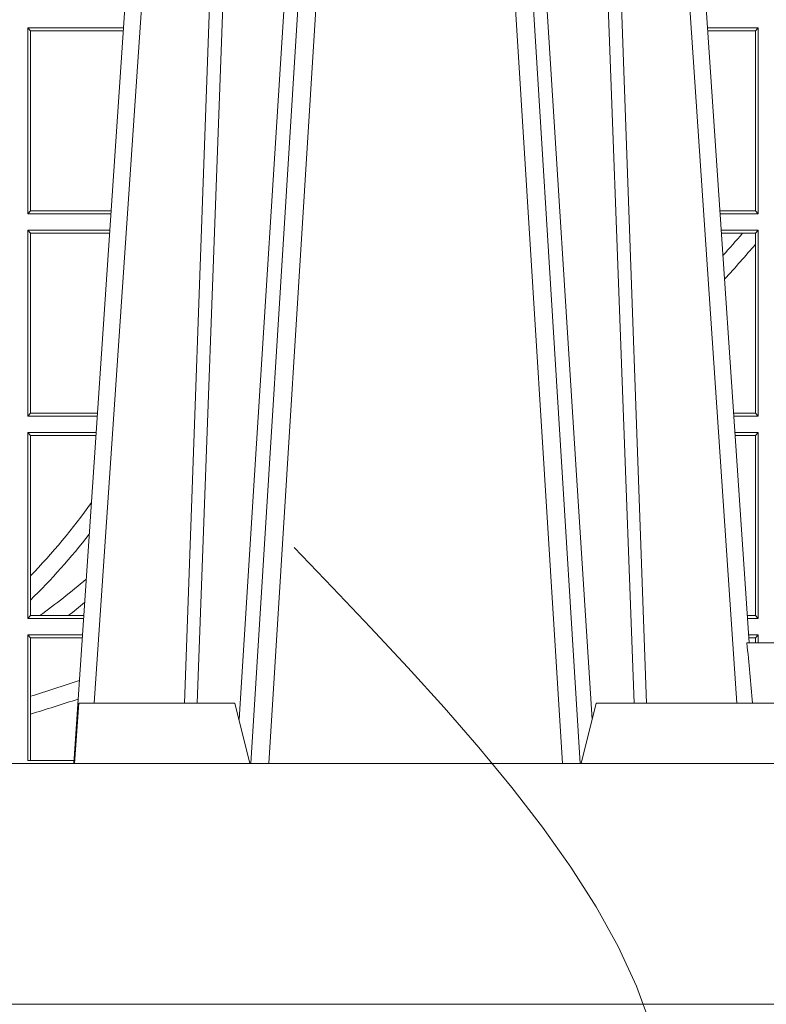
# Model space of a CAD drawing. Extents: x 382.9 to 398.8, y 143.3 to 166.7.
# Drawn here: x 385.7 to 385.8, y 159 to 159.1 of the extents above; entities that cross this region are included whole.
import ezdxf

# ---------------------------------------------------------------- set-up
doc = ezdxf.new("R2010")
doc.units = 0
doc.header["$LTSCALE"] = 0.02
doc.header["$PDMODE"] = 1
doc.header["$PDSIZE"] = 0.01
doc.linetypes.add('VERDECKT2', pattern=[4.762499999999999, 3.175, -1.5875])
for name, color, linetype, lineweight in [('FRW-Bem_NL', 5, 'Continuous', 15), ('FRW-Kontur', 7, 'Continuous', 15), ('FRW-Rifi ST', 124, 'Continuous', 15)]:
    doc.layers.add(name, color=color, linetype=linetype, lineweight=lineweight)
doc.styles.get("Standard").update_dxf_attribs({"font": 'arial.ttf'})
doc.dimstyles.new('M20', dxfattribs={"dimscale": 20, "dimtxt": 0.0025, "dimasz": 0.0025, "dimexe": 0.002, "dimexo": 0.002, "dimgap": 0.001, "dimtad": 1, "dimzin": 1, "dimtxsty": 'Standard', "dimblk": 'ARCHTICK', "dimcen": 0.0025, "dimdle": 0.0012, "dimclrd": 256, "dimclre": 256, "dimclrt": 256, "dimadec": 1, "dimazin": 0, "dimtfac": 1, "dimtmove": 2, "dimatfit": 3, "dimfxl": 0, "dimarcsym": 0})

# ---------------------------------------------------------------- blocks, each defined once
blk = doc.blocks.new('ST-Block_UT')
at = {"color": 0, "linetype": 'Continuous'}
for p, q in [((0.07997975349400122, -0.2914999976421484), (0.09975000321850302, -2.947132315966883e-09)), ((0.1921638160939949, -0.2714999980891264), (0.1737500041720068, -2.947132315966883e-09))]:
    blk.add_line(p, q, dxfattribs=at)
at = {"color": 0, "linetype": 'Continuous', "lineweight": 0}
for p, q in [((0.1024822652339878, -2.947132315966883e-09), (0.08339023441050131, -0.2814999960031344)), ((0.1093948617574938, -0.2914999976421484), (0.1275109708305138, -2.947132315966883e-09)), ((0.130492693185488, -2.947132315966883e-09), (0.1123765990134871, -0.2914999976421484)), ((0.1430073142049935, -2.947132315966883e-09), (0.1611234158274897, -0.2914999976421484)), ((0.1641051530835114, -0.2914999976421484), (0.1459890514609867, -2.947132315966883e-09)), ((0.1710177570579958, -2.947132315966883e-09), (0.1901097804305039, -0.2814999960031344))]:
    blk.add_line(p, q, dxfattribs=at)
at = {"color": 0, "linetype": 'Continuous', "lineweight": 5}
for p, q in [((0.1917790234084862, -0.2714999980891264), (0.1995000004764904, -0.2714999980891264)), ((0.08081681132298968, -0.2814999960031344), (0.0801000058650061, -0.2914999976421484)), ((0.1067567229270026, -0.2814999960031344), (0.08081681132298968, -0.2814999960031344)), ((0.1092500075695, -0.2914999976421484), (0.1067567229270026, -0.2814999960031344)), ((0.1667432844635073, -0.2814999960031344), (0.1642500072715052, -0.2914999976421484)), ((0.2982567310330069, -0.2814999960031344), (0.1667432844635073, -0.2814999960031344))]:
    blk.add_line(p, q, dxfattribs=at)
at = {"color": 0, "linetype": 'Continuous', "lineweight": 0}
for points in [[(0.0983985871075106, -0.2814999960031344), (0.1025300458069864, -0.1656839728021282), (0.1055920928714897, -0.08773574527762662), (0.109344108402496, -2.947132315966883e-09)], [(0.1117989405985043, -2.947132315966883e-09), (0.1079116597769882, -0.08773574527762662), (0.1047423392529936, -0.1656839728021282), (0.1004690885540072, -0.2814999960031344)], [(0.1074249953030062, -0.2841802864936369), (0.1100068598985047, -0.2436380117801491), (0.1149309635160023, -0.1656835704711455), (0.1201042592525141, -0.08283865746514607), (0.1251873880624998, -2.947132315966883e-09)], [(0.1660750120875036, -0.2841802864936369), (0.1634931474920052, -0.2436380117801491), (0.1585690438745075, -0.1656835704711455), (0.153395763039498, -0.08283865746514607), (0.1483126342295122, -2.947132315966883e-09)], [(0.1617010742425009, -2.947132315966883e-09), (0.1655883550639885, -0.08773574527762662), (0.1687576830385069, -0.1656839728021282), (0.1730309337374933, -0.2814999960031344)], [(0.1751014202829992, -0.2814999960031344), (0.1709699690339903, -0.1656839728021282), (0.1679079294204939, -0.08773574527762662), (0.1641559064385092, -2.947132315966883e-09)]]:
    blk.add_lwpolyline(points, dxfattribs=at)
at = {"color": 0, "linetype": 'Continuous'}
blk.add_lwpolyline([(0.4000000119204969, -0.2914999976421484), (0.4000000119204969, -0.3314999967481356), (-0.4000000000000057, -0.3314999967481356), (-0.4000000000000057, -0.2914999976421484)], close=True, dxfattribs=at)
at = {"color": 0, "linetype": 'Continuous', "lineweight": 5}
blk.add_arc((-0.6260245197655081, -0.3512493747421388), 0.8216827844763421, 4.869470430807746, 5.569676152613333, dxfattribs=at)
blk = doc.blocks.new('ST-Block_SeitGitt')
at = {"color": 0, "linetype": 'Continuous', "lineweight": 0}
for p, q in [((0.4723500147457287, -0.1693499949838326), (0.4723500147457287, -0.2002499965097115)), ((0.4723500147457287, -0.1693499949838326), (0.4882642684179928, -0.1693499949838326)), ((0.4727692738170788, -0.169839304413955), (0.4723500147457287, -0.1693499949838326)), ((0.4727692738170788, -0.1997607019807504), (0.4727692738170788, -0.169839304413955)), ((0.4727692738170788, -0.169839304413955), (0.4882310822436864, -0.169839304413955)), ((0.5936500191683933, -0.1693499949838326), (0.585235746190989, -0.1693499949838326)), ((0.5932304471726582, -0.169853833046119), (0.5852699177544309, -0.169853833046119)), ((0.5936500191683933, -0.1693499949838326), (0.5932304471726582, -0.169853833046119)), ((0.5932304471726582, -0.1997461584474252), (0.5932304471726582, -0.169853833046119)), ((0.5936500191683933, -0.1693499949838326), (0.5936500191683933, -0.2002499965097115)), ((0.4727692738170788, -0.1997607019807504), (0.4723500147457287, -0.2002499965097115)), ((0.4723500147457287, -0.2002499965097115), (0.4861685539831058, -0.2002499965097115)), ((0.4727692738170788, -0.1997607019807504), (0.4862017391467077, -0.1997607019807504)), ((0.5932304471726582, -0.1997461584474252), (0.587297290379496, -0.1997461584474252)), ((0.5936500191683933, -0.2002499965097115), (0.5873314619429664, -0.2002499965097115)), ((0.5936500191683933, -0.2002499965097115), (0.5932304471726582, -0.1997461584474252)), ((0.4723500147457287, -0.2029499975110696), (0.4723500147457287, -0.2338499990369485)), ((0.4723500147457287, -0.2029499975110696), (0.4859854332454177, -0.2029499975110696)), ((0.4727692738170788, -0.2034392920400308), (0.4723500147457287, -0.2029499975110696)), ((0.4727692738170788, -0.2333606896068261), (0.4727692738170788, -0.2034392920400308)), ((0.4727692738170788, -0.2034392920400308), (0.4859522480817589, -0.2034392920400308)), ((0.5936500191683933, -0.2029499975110696), (0.5875145827957056, -0.2029499975110696)), ((0.5910483956332371, -0.2034538355733559), (0.5875487543591476, -0.2034538355733559)), ((0.5932304471726582, -0.2034538355733559), (0.5910483956332371, -0.2034538355733559)), ((0.5936500191683933, -0.2029499975110696), (0.5932304471726582, -0.2034538355733559)), ((0.5932304471726582, -0.2052707937623666), (0.5932304471726582, -0.2034538355733559)), ((0.5936500191683933, -0.2029499975110696), (0.5936500191683933, -0.2338499990369485)), ((0.5932304471726582, -0.2333461609746621), (0.5932304471726582, -0.2052707937623666)), ((0.4727692738170788, -0.2333606896068261), (0.4723500147457287, -0.2338499990369485)), ((0.4727692738170788, -0.2333606896068261), (0.483922904984837, -0.2333606896068261)), ((0.5932304471726582, -0.2333461609746621), (0.5895761269842126, -0.2333461609746621)), ((0.5936500191683933, -0.2338499990369485), (0.5932304471726582, -0.2333461609746621)), ((0.4723500147457287, -0.2338499990369485), (0.4838897188105307, -0.2338499990369485)), ((0.5936500191683933, -0.2338499990369485), (0.5896102985477114, -0.2338499990369485)), ((0.4723500147457287, -0.2365500000383065), (0.4723500147457287, -0.2674500015641854)), ((0.4723500147457287, -0.2365500000383065), (0.4837065980728994, -0.2365500000383065)), ((0.4727692738170788, -0.2370392945672677), (0.4723500147457287, -0.2365500000383065)), ((0.4727692738170788, -0.2603746620084451), (0.4727692738170788, -0.2370392945672677)), ((0.4727692738170788, -0.2370392945672677), (0.483673412909269, -0.2370392945672677)), ((0.5936500191683933, -0.2365500000383065), (0.5897934194004506, -0.2365500000383065)), ((0.5932304471726582, -0.2370538381005929), (0.5898275909638926, -0.2370538381005929)), ((0.5936500191683933, -0.2365500000383065), (0.5932304471726582, -0.2370538381005929)), ((0.5932304471726582, -0.266946163501899), (0.5932304471726582, -0.2370538381005929)), ((0.5936500191683933, -0.2365500000383065), (0.5936500191683933, -0.2674500015641854)), ((0.4727692738170788, -0.2643870976831124), (0.4727692738170788, -0.2603746620084451)), ((0.4727692738170788, -0.2669607070352242), (0.4727692738170788, -0.2643870976831124)), ((0.4727692738170788, -0.2669607070352242), (0.4723500147457287, -0.2674500015641854)), ((0.4723500147457287, -0.2674500015641854), (0.4816108836380124, -0.2674500015641854)), ((0.4727692738170788, -0.2669607070352242), (0.4743264079089329, -0.2669607070352242)), ((0.4743264079089329, -0.2669607070352242), (0.4790647163982555, -0.2669607070352242)), ((0.4790647163982555, -0.2669607070352242), (0.4816440688016712, -0.2669607070352242)), ((0.5932304471726582, -0.266946163501899), (0.5918549635889576, -0.2669461635018706)), ((0.5936500191683933, -0.2674500015641854), (0.591889135152428, -0.2674500015642138)), ((0.5936500191683933, -0.2674500015641854), (0.5932304471726582, -0.266946163501899)), ((0.4723500147457287, -0.2701500025655434), (0.4814277629003527, -0.270150002565515)), ((0.4723500147457287, -0.2701500025655434), (0.4723500147457287, -0.2910287049676583)), ((0.4727692738170788, -0.2706392970945046), (0.4723500147457287, -0.2701500025655434)), ((0.4727692738170788, -0.2706392970945046), (0.4813945777366939, -0.2706392970945046)), ((0.4727692738170788, -0.280348685112159), (0.4727692738170788, -0.2706392970945046)), ((0.5936500191683933, -0.2701500025655434), (0.5920722560051956, -0.2701500025655434)), ((0.5932304471726582, -0.2706538406278298), (0.5921064275686376, -0.2706538406278298)), ((0.5936500191683933, -0.2701500025655434), (0.5932304471726582, -0.2706538406278298)), ((0.5932304471726866, -0.2714999980891264), (0.5932304471726582, -0.2706538406278298)), ((0.5936500191683933, -0.2701500025655434), (0.5936500191684502, -0.2714999980891264)), ((0.4727692738170788, -0.2833125260736153), (0.4727692738170788, -0.280348685112159)), ((0.4727692738170788, -0.2910287049676583), (0.4727692738170788, -0.2833125260736153)), ((0.4800117177273648, -0.2910287049676583), (0.4723500147457287, -0.2910287049676583))]:
    blk.add_line(p, q, dxfattribs=at)
for centre, radius, start, end in [((0.4000000119204685, -0.03899999674811738), 0.2520804391283392, 318.159023845031, 319.2782360500537), ((0.4000000119204685, -0.03899999674811738), 0.2549195608716613, 317.5400116256463, 319.2886846963066), ((0.4000000119204685, -0.1894999967481397), 0.1015804391283392, 315.7556555683426, 324.7139342513109), ((0.4000000119204685, -0.1894999967481397), 0.1044195608716612, 314.1782583613747, 322.248484627135), ((0.4000000119204685, -0.164499996748134), 0.1265804391283391, 305.9576449802584, 310.4101495185143), ((0.4000000119204685, -0.164499996748134), 0.1294195608716612, 307.6558919086418, 309.1964462009755), ((0.4000000119204685, -0.03899999674811738), 0.2520804391283386, 286.7786329311284, 288.7222196930284), ((0.4000000119204685, -0.03899999674811738), 0.2549195608716609, 286.5863292198312, 288.4568212274773)]:
    blk.add_arc(centre, radius, start, end, dxfattribs=at)
blk = doc.blocks.new('QuadroControl-ST_1')
at = {"color": 0}
for name, p in [('ST-Block_SeitGitt', (-0.4000149444761973, -0.3314999967481356)), ('ST-Block_UT', (-1.49444761916584e-05, -0.3314999967481356))]:
    blk.add_blockref(name, p, dxfattribs=at)
blk = doc.blocks.new('Pfeil-Symbol_Versickerung')
at = {"color": 0, "linetype": 'VERDECKT2'}
blk.add_spline([(-0.03597509950574818, 0.3107362874509079), (0.02491126130186672, 0.2052780170441224), (-0.02125096842877383, 0.1253226897599689), (0, 0)], degree=3, dxfattribs=at)
blk = doc.blocks.new('*U65')
at = {"color": 0}
blk.add_blockref('Pfeil-Symbol_Versickerung', (0.007405132703524941, -0.1553681437254397), dxfattribs=at)
blk = doc.blocks.new('*U66')
at = {"layer": 'FRW-Kontur', "color": 0, "linetype": 'ByBlock', "lineweight": -2}
blk.add_blockref('*U65', (0.4, 0), dxfattribs=at)
blk = doc.blocks.new('_ArchTick')
at = {"color": 0, "linetype": 'ByBlock', "const_width": 0.15}
blk.add_lwpolyline([(-0.5, -0.5), (0.5, 0.5)], dxfattribs=at)
blk = doc.blocks.new('*D94')
at = {"layer": 'Defpoints', "color": 0}
for p in [(385.2121268662619, 158.9686940267387), (391.7121268662627, 158.9686940267389), (391.7121268662627, 158.5622537675526)]:
    blk.add_point(p, dxfattribs=at)
at = {"layer": 'FRW-Bem_NL', "lineweight": -2}
for p, q in [((385.2121268662619, 158.9286940267387), (385.2121268662619, 158.5222537675527)), ((391.7121268662627, 158.928694026739), (391.7121268662627, 158.5222537675527)), ((385.1881268662619, 158.5622537675526), (391.7361268662627, 158.5622537675526))]:
    blk.add_line(p, q, dxfattribs=at)
at = {"layer": 'FRW-Bem_NL', "lineweight": -2, "xscale": 0.05, "yscale": 0.05, "zscale": 0.05, "rotation": 180}
blk.add_blockref('_ArchTick', (385.2121268662619, 158.5622537675526), dxfattribs=at)
at = {"layer": 'FRW-Bem_NL', "lineweight": -2, "xscale": 0.05, "yscale": 0.05, "zscale": 0.05}
blk.add_blockref('_ArchTick', (391.7121268662627, 158.5622537675526), dxfattribs=at)
at = {"layer": 'FRW-Bem_NL', "insert": (390.0947884467877, 158.6153015165294), "char_height": 0.05, "attachment_point": 5}
blk.add_mtext('Lengte infiltratiesysteem = XX x 0,80 m = XX,XX m', dxfattribs=at)

msp = doc.modelspace()

# ---------------------------------------------------------------- block references
at = {"layer": 'FRW-Kontur', "color": 5}
msp.add_blockref('*U66', (385.3572605129344, 158.8891927224974), dxfattribs=at)
at = {"layer": 'FRW-Rifi ST'}
msp.add_blockref('QuadroControl-ST_1', (385.6121418047773, 159.6316940420614), dxfattribs=at)

# ---------------------------------------------------------------- dimensions: what is measured, and where the dimension line sits
at = {"layer": 'FRW-Bem_NL'}
dim = msp.add_linear_dim(base=(391.7121268662627, 158.5622537675526), p1=(385.2121268662619, 158.9686940267387), p2=(391.7121268662627, 158.9686940267389), text='Lengte infiltratiesysteem = XX x 0,80 m = XX,XX m', dimstyle='M20', dxfattribs=at)
dim.commit()
dim.dimension.update_dxf_attribs({"geometry": '*D94', "text_midpoint": (390.0947884467877, 158.6153015165294), "dimtype": 160})

doc.saveas('drawing.dxf')
